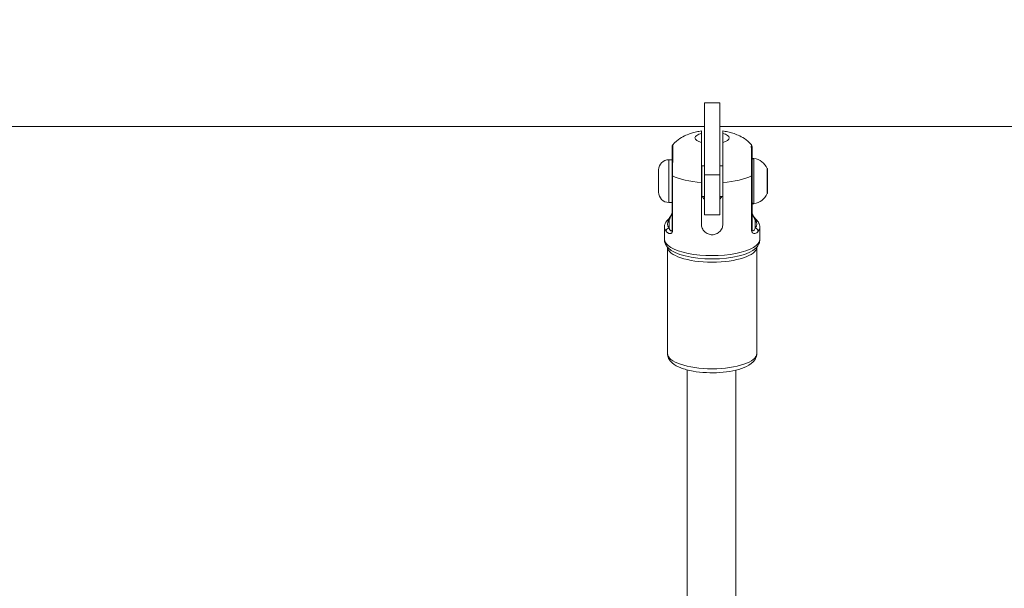
# Model space of a CAD drawing. Units: millimetres. Extents: x 90816 to 109667, y 8525 to 11485.
# Drawn here: x 93846 to 94168, y 10179 to 10365 of the extents above; entities that cross this region are included whole.
import ezdxf

# ---------------------------------------------------------------- set-up
doc = ezdxf.new("R2010")
doc.units = ezdxf.units.MM
doc.styles.get("Standard").update_dxf_attribs({"font": 'arial.ttf'})
doc.dimstyles.new('ISO-25', dxfattribs={"dimtxt": 2.5, "dimasz": 2.5, "dimexe": 1.25, "dimexo": 0.625, "dimtad": 1, "dimtxsty": 'Standard', "dimcen": 2.5, "dimadec": 0, "dimazin": 0, "dimtfac": 1, "dimtmove": 0, "dimatfit": 3, "dimfxl": 1, "dimarcsym": 0})

# ---------------------------------------------------------------- blocks, each defined once
blk = doc.blocks.new('*D9')
at = {"color": 0, "lineweight": -2, "transparency": 16777216}
for p, q in [((91311.86, 11050.82), (91311.86, 11172.07)), ((91431.86, 11170.82), (98762.3, 11170.82)), ((98882.3, 11050.82), (98882.3, 11172.07))]:
    blk.add_line(p, q, dxfattribs=at)
at = {"color": 0, "transparency": 16777216}
for points in [[(91431.86, 11190.82), (91431.86, 11150.82), (91311.86, 11170.82)], [(98762.3, 11190.82), (98762.3, 11150.82), (98882.3, 11170.82)]]:
    blk.add_solid(points, dxfattribs=at)
at = {"layer": 'Defpoints', "color": 0, "transparency": 16777216}
for p in [(98882.3, 11170.82), (98882.3, 9741.56), (91311.86, 8589.91)]:
    blk.add_point(p, dxfattribs=at)
at = {"color": 0, "transparency": 16777216, "insert": (95097.08, 11352.93), "char_height": 200, "attachment_point": 5}
blk.add_mtext('760', dxfattribs=at)

msp = doc.modelspace()

# ---------------------------------------------------------------- linework, layer by layer
at = {"color": 0, "linetype": 'Continuous', "lineweight": 0, "extrusion": (0, 1, 0)}
for p, q in [((94070.082, 10314.16), (94070.082, 10337.652)), ((94070.082, 10337.652), (94075.082, 10337.652)), ((94075.082, 10337.652), (94075.082, 10314.16)), ((93800.582, 10329.9), (94070.082, 10329.9)), ((94075.082, 10329.9), (94392.082, 10329.9)), ((94069.082, 10324.673), (94069.082, 10327.664)), ((94076.082, 10327.664), (94076.082, 10324.673)), ((94058.432, 10319.073), (94058.432, 10317.777)), ((94058.432, 10319.073), (94059.482, 10319.073)), ((94058.432, 10317.777), (94058.432, 10305.073)), ((94069.182, 10317.073), (94069.182, 10307.073)), ((94069.182, 10317.073), (94070.082, 10317.073)), ((94075.082, 10317.073), (94076.082, 10317.073)), ((94086.267, 10319.503), (94086.267, 10304.644)), ((94055.082, 10315.047), (94055.082, 10315.723)), ((94055.082, 10308.423), (94055.082, 10315.047)), ((94059.482, 10313.977), (94059.482, 10296.123)), ((94059.653, 10295.932), (94059.653, 10313.786)), ((94070.082, 10314.16), (94070.082, 10301)), ((94075.082, 10314.16), (94070.082, 10314.16)), ((94075.082, 10301), (94075.082, 10314.16)), ((94085.511, 10313.786), (94085.511, 10295.932)), ((94085.682, 10296.123), (94085.682, 10313.977)), ((94090.635, 10307.97), (94090.635, 10316.177)), ((94090.682, 10315.964), (94090.682, 10308.182)), ((94069.082, 10297.947), (94069.082, 10311.572)), ((94076.082, 10311.572), (94076.082, 10297.947)), ((94058.432, 10305.073), (94059.482, 10305.073)), ((94069.182, 10307.073), (94070.082, 10307.073)), ((94075.082, 10307.073), (94076.082, 10307.073)), ((94070.082, 10301), (94075.082, 10301)), ((94058.482, 10299.273), (94058.482, 10296.682)), ((94086.682, 10296.682), (94086.682, 10299.273)), ((94056.982, 10293.028), (94056.982, 10297.038)), ((94088.182, 10293.028), (94088.182, 10297.038)), ((94057.982, 10255.692), (94057.982, 10290.454)), ((94087.182, 10255.692), (94087.182, 10290.454)), ((94064.371, 10131.113), (94064.371, 10250.347)), ((94080.371, 10131.113), (94080.371, 10250.24))]:
    msp.add_line(p, q, dxfattribs=at)
at = {"color": 0, "linetype": 'Continuous', "lineweight": 0}
msp.add_arc((94060.482, 10323.291), 1, 138.4951, 180, dxfattribs=at)
at = {"color": 0, "linetype": 'Continuous', "lineweight": 0, "extrusion": (0, 0, -1)}
for centre, radius, start, end in [((-94084.682, 10323.291), 1, 138.4951, 180), ((-94058.432, 10315.723), 3.35, 0, 90), ((-94069.182, 10316.573), 0.5, 78.46304, 90), ((-94086.182, 10319.01), 0.5, 0, 99.71656), ((-94085.266, 10313.657), 5.931, 99.71656, 154.85609), ((-94090.182, 10315.964), 0.5, 154.85609, 180), ((-94058.432, 10308.423), 3.35, 270, 0), ((-94085.266, 10310.49), 5.931, 205.14391, 260.28344), ((-94090.182, 10308.182), 0.5, 180, 205.14391), ((-94069.182, 10307.573), 0.5, 270, 281.53696), ((-94086.182, 10305.136), 0.5, 260.28344, 0)]:
    msp.add_arc(centre, radius, start, end, dxfattribs=at)
for centre, major_axis, ratio, start_param, end_param in [((94072.582, 10326.169), (-5.6, 0), 0.3420201, -0.8956648, 0.8956648), ((94072.582, 10326.169), (5.6, 0), 0.3420201, -0.8956648, 0.8956648), ((94084.682, 10313.977), (1, 0), 0.3420201, 0, 0.5938954), ((94072.582, 10297.978), (-14.6, 0), 0.3420201, -0.2624647, 0.2624647), ((94072.582, 10297.978), (14.6, 0), 0.3420201, -0.2624647, 0.2624647), ((94058.482, 10295.742), (0.786, 0.618), 0.9075114, -2.5222846, -0.9514883), ((94086.682, 10295.742), (0.786, -0.618), 0.9075114, -2.1901044, -0.619308), ((94072.582, 10293.028), (15.6, 0), 0.3420201, 0, 3.1415927), ((94072.582, 10291.784), (15.1, 0), 0.3420201, 0.3267763, 2.8148164), ((94072.582, 10255.692), (-14.6, 0), 0.3420201, -1.5707963, 0), ((94072.582, 10255.692), (14.6, 0), 0.3420201, 0, 1.5707963)]:
    msp.add_ellipse(centre, major_axis=major_axis, ratio=ratio, start_param=start_param, end_param=end_param, dxfattribs=at)
at = {"color": 0, "linetype": 'Continuous', "lineweight": 0}
for centre, major_axis, ratio, start_param, end_param in [((94060.482, 10313.977), (-1, 0), 0.3420201, 0, 0.5938954), ((94072.582, 10316.772), (15.6, 0), 0.3420201, -2.5476972, -1.7970815), ((94072.582, 10316.772), (15.6, 0), 0.3420201, -1.3445111, -0.5938954), ((94058.482, 10298.334), (-0.786, 0.618), 0.9075114, -0.9514883, 0), ((94086.682, 10298.334), (0.786, 0.618), 0.9075114, 0, 0.9514883), ((94072.582, 10297.038), (-15.6, 0), 0.3420201, 0, 0.2624647), ((94060.482, 10296.123), (-1, 0), 0.3420201, 0, 0.5938954), ((94084.682, 10296.123), (1, 0), 0.3420201, -0.5938954, 0), ((94072.582, 10297.038), (15.6, 0), 0.3420201, -0.2624647, 0), ((94072.582, 10290.541), (-14.6, 0), 0.3420201, 0.0181455, 3.1234472)]:
    msp.add_ellipse(centre, major_axis=major_axis, ratio=ratio, start_param=start_param, end_param=end_param, dxfattribs=at)
for points, knots in [([(94069.082, 10328.449), (94068.545, 10328.374), (94068.006, 10328.28), (94066.914, 10328.043), (94066.362, 10327.9), (94065.224, 10327.542), (94064.638, 10327.328), (94063.396, 10326.769), (94062.739, 10326.426), (94061.312, 10325.47), (94060.533, 10324.857), (94059.733, 10323.953)], [1.95845073, 1.95845073, 1.95845073, 1.95845073, 2.13630261, 2.13630261, 2.31415449, 2.31415449, 2.49200638, 2.49200638, 2.66985826, 2.66985826, 2.84771014, 2.84771014, 2.84771014, 2.84771014]), ([(94069.082, 10327.664), (94069.082, 10327.915), (94069.082, 10328.14), (94069.082, 10328.392), (94069.082, 10328.447), (94069.082, 10328.449)], [4.33488919, 4.33488919, 4.33488919, 4.33488919, 4.55554321, 4.55554321, 4.73655985, 4.73655985, 4.73655985, 4.73655985]), ([(94076.082, 10328.449), (94076.082, 10328.447), (94076.082, 10328.392), (94076.082, 10328.14), (94076.082, 10327.915), (94076.082, 10327.664)], [3.11190768, 3.11190768, 3.11190768, 3.11190768, 3.29292431, 3.29292431, 3.51357834, 3.51357834, 3.51357834, 3.51357834]), ([(94085.431, 10323.953), (94084.632, 10324.857), (94083.853, 10325.47), (94082.426, 10326.426), (94081.768, 10326.769), (94080.527, 10327.328), (94079.941, 10327.542), (94078.802, 10327.9), (94078.25, 10328.043), (94077.158, 10328.28), (94076.619, 10328.374), (94076.082, 10328.449)], [0.29388251, 0.29388251, 0.29388251, 0.29388251, 0.47173439, 0.47173439, 0.64958628, 0.64958628, 0.82743816, 0.82743816, 1.00529004, 1.00529004, 1.18314192, 1.18314192, 1.18314192, 1.18314192]), ([(94059.482, 10323.291), (94059.482, 10323.291), (94059.482, 10323.242), (94059.482, 10322.965), (94059.482, 10322.604), (94059.482, 10321.558), (94059.482, 10320.856), (94059.482, 10319.002), (94059.482, 10317.789), (94059.482, 10315.643), (94059.482, 10314.774), (94059.482, 10313.977)], [0.7670453, 0.7670453, 0.7670453, 0.7670453, 0.9318949, 0.9318949, 1.2740285, 1.2740285, 1.6306738, 1.6306738, 2.0263495, 2.0263495, 2.2806817, 2.2806817, 2.2806817, 2.2806817]), ([(94059.653, 10313.786), (94059.653, 10314.671), (94059.658, 10315.635), (94059.678, 10318.008), (94059.698, 10319.343), (94059.734, 10321.372), (94059.75, 10322.134), (94059.763, 10323.256), (94059.76, 10323.637), (94059.746, 10323.916), (94059.74, 10323.962), (94059.733, 10323.953)], [-2.2806817, -2.2806817, -2.2806817, -2.2806817, -2.0263495, -2.0263495, -1.6306738, -1.6306738, -1.2740285, -1.2740285, -0.9318949, -0.9318949, -0.7670453, -0.7670453, -0.7670453, -0.7670453]), ([(94069.082, 10311.572), (94069.082, 10312.14), (94069.082, 10312.781), (94069.082, 10314.084), (94069.082, 10314.747), (94069.082, 10315.962), (94069.082, 10316.627), (94069.082, 10317.923), (94069.082, 10318.553), (94069.082, 10319.68), (94069.082, 10320.278), (94069.082, 10321.386), (94069.082, 10321.896), (94069.082, 10322.815), (94069.082, 10323.292), (94069.082, 10324.095), (94069.082, 10324.422), (94069.082, 10324.673)], [1.9621169, 1.9621169, 1.9621169, 1.9621169, 2.1434866, 2.1434866, 2.3248563, 2.3248563, 2.5085181, 2.5085181, 2.6921799, 2.6921799, 2.8822251, 2.8822251, 3.0722703, 3.0722703, 3.2929243, 3.2929243, 3.5135783, 3.5135783, 3.5135783, 3.5135783]), ([(94076.082, 10324.673), (94076.082, 10324.422), (94076.082, 10324.095), (94076.082, 10323.292), (94076.082, 10322.815), (94076.082, 10321.896), (94076.082, 10321.386), (94076.082, 10320.278), (94076.082, 10319.68), (94076.082, 10318.553), (94076.082, 10317.923), (94076.082, 10316.627), (94076.082, 10315.962), (94076.082, 10314.747), (94076.082, 10314.084), (94076.082, 10312.781), (94076.082, 10312.14), (94076.082, 10311.572)], [4.3348892, 4.3348892, 4.3348892, 4.3348892, 4.5555432, 4.5555432, 4.7761972, 4.7761972, 4.9662424, 4.9662424, 5.1562876, 5.1562876, 5.3399494, 5.3399494, 5.5236113, 5.5236113, 5.7049809, 5.7049809, 5.8863506, 5.8863506, 5.8863506, 5.8863506]), ([(94085.431, 10323.953), (94085.421, 10323.966), (94085.413, 10323.865), (94085.402, 10323.402), (94085.404, 10322.947), (94085.42, 10321.856), (94085.431, 10321.294), (94085.453, 10320.073), (94085.464, 10319.444), (94085.483, 10318.085), (94085.492, 10317.357), (94085.503, 10316.025), (94085.507, 10315.432), (94085.51, 10314.489), (94085.511, 10314.131), (94085.511, 10313.786)], [-1.5136257, -1.5136257, -1.5136257, -1.5136257, -1.2740285, -1.2740285, -0.9318949, -0.9318949, -0.677495, -0.677495, -0.4644581, -0.4644581, -0.2580323, -0.2580323, -0.0992432, -0.0992432, 0, 0, 0, 0]), ([(94085.682, 10313.977), (94085.682, 10314.288), (94085.682, 10314.61), (94085.682, 10315.46), (94085.682, 10315.996), (94085.682, 10317.2), (94085.682, 10317.86), (94085.682, 10319.095), (94085.682, 10319.668), (94085.682, 10320.785), (94085.682, 10321.303), (94085.682, 10322.314), (94085.682, 10322.742), (94085.682, 10323.189), (94085.682, 10323.292), (94085.682, 10323.291)], [0, 0, 0, 0, 0.0992432, 0.0992432, 0.2580323, 0.2580323, 0.4644581, 0.4644581, 0.677495, 0.677495, 0.9318949, 0.9318949, 1.2740285, 1.2740285, 1.5136257, 1.5136257, 1.5136257, 1.5136257]), ([(94057.696, 10298.951), (94057.815, 10299.103), (94057.941, 10299.248), (94058.204, 10299.545), (94058.342, 10299.697), (94058.626, 10300.024), (94058.772, 10300.2), (94059.058, 10300.595), (94059.199, 10300.816), (94059.338, 10301.119), (94059.365, 10301.186), (94059.405, 10301.297), (94059.419, 10301.343), (94059.45, 10301.454), (94059.464, 10301.518), (94059.477, 10301.615), (94059.481, 10301.651), (94059.482, 10301.693), (94059.482, 10301.703), (94059.482, 10301.712)], [0, 0, 0, 0, 0.1140107, 0.1140107, 0.2280214, 0.2280214, 0.34203209, 0.34203209, 0.45604279, 0.45604279, 0.48739663, 0.48739663, 0.50906439, 0.50906439, 0.54163407, 0.54163407, 0.5633029, 0.5633029, 0.57005349, 0.57005349, 0.57005349, 0.57005349]), ([(94059.475, 10301.602), (94059.473, 10301.578), (94059.469, 10301.553), (94059.456, 10301.482), (94059.445, 10301.434), (94059.412, 10301.318), (94059.389, 10301.248), (94059.32, 10301.074), (94059.27, 10300.969), (94059.123, 10300.699), (94059.019, 10300.54), (94058.769, 10300.197), (94058.623, 10300.021), (94058.34, 10299.694), (94058.202, 10299.542), (94057.939, 10299.246), (94057.814, 10299.102), (94057.696, 10298.951)], [0.02350402, 0.02350402, 0.02350402, 0.02350402, 0.03740221, 0.03740221, 0.06135586, 0.06135586, 0.09408943, 0.09408943, 0.14401679, 0.14401679, 0.22874391, 0.22874391, 0.34274969, 0.34274969, 0.45675548, 0.45675548, 0.57002893, 0.57002893, 0.57002893, 0.57002893]), ([(94059.482, 10301.712), (94059.482, 10301.536), (94059.425, 10301.313), (94059.241, 10300.807), (94059.102, 10300.54), (94058.776, 10299.911), (94058.605, 10299.587), (94058.482, 10299.273)], [0, 0, 0, 0, 0.11239454, 0.11239454, 0.28502675, 0.28502675, 0.57005349, 0.57005349, 0.57005349, 0.57005349]), ([(94087.469, 10298.951), (94087.35, 10299.103), (94087.224, 10299.248), (94086.96, 10299.545), (94086.822, 10299.697), (94086.538, 10300.024), (94086.392, 10300.2), (94086.106, 10300.595), (94085.966, 10300.816), (94085.827, 10301.119), (94085.799, 10301.186), (94085.759, 10301.297), (94085.745, 10301.343), (94085.714, 10301.454), (94085.701, 10301.518), (94085.687, 10301.615), (94085.684, 10301.651), (94085.682, 10301.693), (94085.682, 10301.703), (94085.682, 10301.712)], [0, 0, 0, 0, 0.1140107, 0.1140107, 0.2280214, 0.2280214, 0.34203209, 0.34203209, 0.45604279, 0.45604279, 0.48739663, 0.48739663, 0.50906439, 0.50906439, 0.54163407, 0.54163407, 0.5633029, 0.5633029, 0.57005349, 0.57005349, 0.57005349, 0.57005349]), ([(94086.682, 10299.273), (94086.647, 10299.364), (94086.608, 10299.455), (94086.512, 10299.663), (94086.455, 10299.78), (94086.351, 10299.984), (94086.308, 10300.066), (94086.213, 10300.249), (94086.16, 10300.351), (94086.07, 10300.528), (94086.034, 10300.601), (94085.958, 10300.761), (94085.918, 10300.848), (94085.855, 10300.998), (94085.831, 10301.059), (94085.784, 10301.191), (94085.76, 10301.263), (94085.727, 10301.385), (94085.715, 10301.435), (94085.697, 10301.529), (94085.691, 10301.574), (94085.684, 10301.65), (94085.682, 10301.682), (94085.682, 10301.712)], [0, 0, 0, 0, 0.08198476, 0.08198476, 0.18234414, 0.18234414, 0.24774167, 0.24774167, 0.32165145, 0.32165145, 0.37048397, 0.37048397, 0.42408975, 0.42408975, 0.45907945, 0.45907945, 0.49848562, 0.49848562, 0.52545774, 0.52545774, 0.55083679, 0.55083679, 0.57002893, 0.57002893, 0.57002893, 0.57002893]), ([(94085.682, 10301.712), (94085.682, 10301.688), (94085.683, 10301.661), (94085.689, 10301.599), (94085.694, 10301.564), (94085.708, 10301.482), (94085.719, 10301.434), (94085.752, 10301.318), (94085.776, 10301.248), (94085.845, 10301.074), (94085.895, 10300.969), (94086.041, 10300.699), (94086.146, 10300.54), (94086.395, 10300.197), (94086.541, 10300.021), (94086.825, 10299.694), (94086.963, 10299.542), (94087.225, 10299.246), (94087.35, 10299.102), (94087.469, 10298.951)], [0, 0, 0, 0, 0.01763738, 0.01763738, 0.03740221, 0.03740221, 0.06135586, 0.06135586, 0.09408943, 0.09408943, 0.14401679, 0.14401679, 0.22874391, 0.22874391, 0.34274969, 0.34274969, 0.45675548, 0.45675548, 0.57002893, 0.57002893, 0.57002893, 0.57002893]), ([(94056.982, 10297.038), (94056.982, 10297.177), (94056.993, 10297.315), (94057.035, 10297.589), (94057.066, 10297.724), (94057.148, 10297.988), (94057.198, 10298.117), (94057.314, 10298.368), (94057.38, 10298.49), (94057.528, 10298.726), (94057.609, 10298.84), (94057.696, 10298.951)], [3.14159265, 3.14159265, 3.14159265, 3.14159265, 3.19408559, 3.19408559, 3.24657852, 3.24657852, 3.29907146, 3.29907146, 3.35156439, 3.35156439, 3.40405732, 3.40405732, 3.40405732, 3.40405732]), ([(94069.082, 10297.947), (94069.082, 10297.532), (94069.171, 10297.084), (94069.528, 10296.248), (94069.797, 10295.861), (94070.417, 10295.244), (94070.81, 10294.973), (94071.672, 10294.612), (94072.141, 10294.522), (94072.582, 10294.522)], [0, 0, 0, 0, 0.13233238, 0.13233238, 0.26466476, 0.26466476, 0.39698527, 0.39698527, 0.52930579, 0.52930579, 0.52930579, 0.52930579]), ([(94072.582, 10294.522), (94073.023, 10294.522), (94073.493, 10294.612), (94074.355, 10294.973), (94074.747, 10295.244), (94075.367, 10295.861), (94075.636, 10296.248), (94075.994, 10297.084), (94076.082, 10297.532), (94076.082, 10297.947)], [0.52930579, 0.52930579, 0.52930579, 0.52930579, 0.66162631, 0.66162631, 0.79394683, 0.79394683, 0.9262792, 0.9262792, 1.05861158, 1.05861158, 1.05861158, 1.05861158]), ([(94087.469, 10298.951), (94087.556, 10298.84), (94087.637, 10298.726), (94087.784, 10298.49), (94087.85, 10298.368), (94087.967, 10298.117), (94088.017, 10297.988), (94088.098, 10297.724), (94088.129, 10297.589), (94088.171, 10297.315), (94088.182, 10297.177), (94088.182, 10297.038)], [6.02072064, 6.02072064, 6.02072064, 6.02072064, 6.07321357, 6.07321357, 6.1257065, 6.1257065, 6.17819944, 6.17819944, 6.23069237, 6.23069237, 6.28318531, 6.28318531, 6.28318531, 6.28318531]), ([(94057.516, 10295.654), (94057.592, 10295.557), (94057.676, 10295.465), (94057.879, 10295.275), (94058.003, 10295.181), (94058.224, 10295.055), (94058.316, 10295.012), (94058.52, 10294.943), (94058.633, 10294.92), (94058.825, 10294.913), (94058.902, 10294.919), (94059.065, 10294.954), (94059.149, 10294.986), (94059.278, 10295.065), (94059.324, 10295.1), (94059.367, 10295.142)], [-0.57002893, -0.57002893, -0.57002893, -0.57002893, -0.48804417, -0.48804417, -0.38768479, -0.38768479, -0.32228725, -0.32228725, -0.24837748, -0.24837748, -0.19954496, -0.19954496, -0.14593918, -0.14593918, -0.11471487, -0.11471487, -0.11471487, -0.11471487]), ([(94058.482, 10296.682), (94058.518, 10296.592), (94058.557, 10296.504), (94058.652, 10296.317), (94058.71, 10296.22), (94058.813, 10296.076), (94058.856, 10296.023), (94058.952, 10295.923), (94059.005, 10295.877), (94059.094, 10295.819), (94059.131, 10295.8), (94059.207, 10295.775), (94059.246, 10295.769), (94059.309, 10295.777), (94059.333, 10295.785), (94059.381, 10295.813), (94059.404, 10295.836), (94059.437, 10295.888), (94059.449, 10295.914), (94059.467, 10295.971), (94059.474, 10296.003), (94059.481, 10296.065), (94059.482, 10296.093), (94059.482, 10296.123)], [0, 0, 0, 0, 0.08198476, 0.08198476, 0.18234414, 0.18234414, 0.24774167, 0.24774167, 0.32165145, 0.32165145, 0.37048397, 0.37048397, 0.42408975, 0.42408975, 0.45907945, 0.45907945, 0.49848562, 0.49848562, 0.52545774, 0.52545774, 0.55083679, 0.55083679, 0.57002893, 0.57002893, 0.57002893, 0.57002893]), ([(94059.367, 10295.142), (94059.372, 10295.148), (94059.378, 10295.153), (94059.418, 10295.195), (94059.451, 10295.236), (94059.482, 10295.283)], [-0.114714869, -0.114714869, -0.114714869, -0.114714869, -0.110949473, -0.110949473, -0.085245626, -0.085245626, -0.085245626, -0.085245626]), ([(94059.482, 10295.283), (94059.499, 10295.308), (94059.514, 10295.335), (94059.557, 10295.419), (94059.582, 10295.481), (94059.621, 10295.614), (94059.635, 10295.683), (94059.65, 10295.813), (94059.653, 10295.872), (94059.653, 10295.932)], [-0.085245626, -0.085245626, -0.085245626, -0.085245626, -0.071543304, -0.071543304, -0.044571184, -0.044571184, -0.019192133, -0.019192133, 0, 0, 0, 0]), ([(94085.682, 10296.123), (94085.682, 10295.947), (94085.739, 10295.838), (94085.923, 10295.733), (94086.062, 10295.796), (94086.388, 10296.075), (94086.559, 10296.368), (94086.682, 10296.682)], [0, 0, 0, 0, 0.11239454, 0.11239454, 0.28502675, 0.28502675, 0.57005349, 0.57005349, 0.57005349, 0.57005349]), ([(94085.682, 10295.283), (94085.715, 10295.233), (94085.75, 10295.19), (94085.791, 10295.149), (94085.794, 10295.146), (94085.797, 10295.142)], [-0.48480451, -0.48480451, -0.48480451, -0.48480451, -0.457658955, -0.457658955, -0.455334462, -0.455334462, -0.455334462, -0.455334462]), ([(94085.797, 10295.142), (94086.034, 10294.911), (94086.327, 10294.885), (94087.02, 10295.019), (94087.385, 10295.318), (94087.648, 10295.654)], [-0.45533446, -0.45533446, -0.45533446, -0.45533446, -0.28502675, -0.28502675, 0, 0, 0, 0]), ([(94056.982, 10293.028), (94056.982, 10292.799), (94057.004, 10292.57), (94057.089, 10292.126), (94057.152, 10291.91), (94057.31, 10291.498), (94057.406, 10291.302), (94057.621, 10290.932), (94057.74, 10290.758), (94057.998, 10290.428), (94058.136, 10290.274), (94058.281, 10290.127)], [3.14159265, 3.14159265, 3.14159265, 3.14159265, 3.20694791, 3.20694791, 3.27230317, 3.27230317, 3.33765842, 3.33765842, 3.40301368, 3.40301368, 3.46836893, 3.46836893, 3.46836893, 3.46836893]), ([(94086.883, 10290.127), (94087.029, 10290.274), (94087.167, 10290.428), (94087.424, 10290.758), (94087.544, 10290.932), (94087.759, 10291.302), (94087.854, 10291.498), (94088.012, 10291.91), (94088.075, 10292.126), (94088.16, 10292.57), (94088.182, 10292.799), (94088.182, 10293.028)], [5.95640903, 5.95640903, 5.95640903, 5.95640903, 6.02176428, 6.02176428, 6.08711954, 6.08711954, 6.15247479, 6.15247479, 6.21783005, 6.21783005, 6.28318531, 6.28318531, 6.28318531, 6.28318531]), ([(94057.982, 10255.692), (94057.982, 10255.123), (94058.13, 10254.562), (94058.663, 10253.488), (94059.08, 10253.008), (94060.322, 10251.931), (94061.256, 10251.43), (94063.513, 10250.541), (94064.87, 10250.178), (94067.721, 10249.664), (94069.196, 10249.501), (94072.178, 10249.356), (94073.683, 10249.369), (94076.611, 10249.566), (94078.034, 10249.749), (94080.701, 10250.284), (94081.939, 10250.638), (94084.186, 10251.56), (94085.18, 10252.126), (94086.286, 10253.258), (94086.572, 10253.633), (94087.032, 10254.552), (94087.182, 10255.117), (94087.182, 10255.692)], [3.1415927, 3.1415927, 3.1415927, 3.1415927, 3.3096871, 3.3096871, 3.5174231, 3.5174231, 3.8566024, 3.8566024, 4.2270226, 4.2270226, 4.5706114, 4.5706114, 4.906418, 4.906418, 5.2427747, 5.2427747, 5.588325, 5.588325, 5.9608321, 5.9608321, 6.1135496, 6.1135496, 6.2831853, 6.2831853, 6.2831853, 6.2831853])]:
    msp.add_open_spline(points, degree=3, knots=knots, dxfattribs=at)
for points in [[(94070.082, 10306.111), (94069.791, 10306.374), (94069.538, 10306.705), (94069.364, 10307.073)], [(94075.8, 10307.073), (94075.626, 10306.705), (94075.373, 10306.374), (94075.082, 10306.111)], [(94085.511, 10295.932), (94085.511, 10295.665), (94085.58, 10295.441), (94085.682, 10295.283)]]:
    msp.add_open_spline(points, degree=3, dxfattribs=at)

# ---------------------------------------------------------------- dimensions: what is measured, and where the dimension line sits
dim = msp.add_linear_dim(base=(98882.303, 11170.816), p1=(91311.858, 8589.909), p2=(98882.303, 9741.559), text='760', dimstyle='ISO-25', override={"dimtxt": 200, "dimasz": 120, "dimgap": 80, "dimtad": 2, "dimfxl": 120, "dimfxlon": 1})
dim.commit()
dim.dimension.update_dxf_attribs({"geometry": '*D9', "text_midpoint": (95097.08, 11352.931)})

doc.saveas('drawing.dxf')
